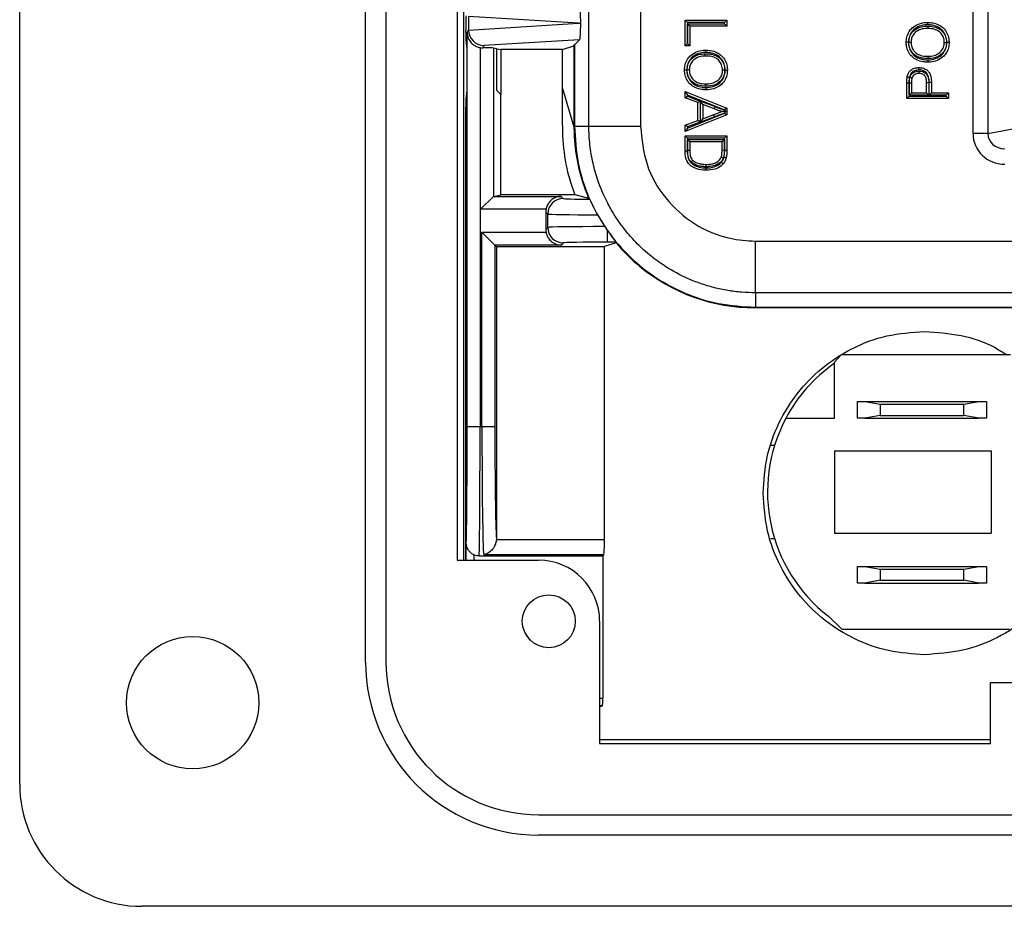
# Model space of a CAD drawing. Units: inches. Extents: x 0.5 to 8, y 0.3 to 10.7.
# Drawn here: x 1.4 to 2.1, y 4.9 to 5.5 of the extents above; entities that cross this region are included whole.
import ezdxf

# ---------------------------------------------------------------- set-up
doc = ezdxf.new("R2010")
doc.units = ezdxf.units.IN
doc.header["$MEASUREMENT"] = 0

msp = doc.modelspace()

# ---------------------------------------------------------------- linework, layer by layer
at = {"color": 7, "linetype": 'Continuous', "lineweight": 25}
for p, q in [((1.42068, 4.99072), (1.42068, 6.01434)), ((1.64377, 5.06946), (1.64377, 5.9356)), ((1.6569, 5.9356), (1.6569, 5.06946)), ((1.70283, 5.86998), (1.70283, 5.13508)), ((1.70713, 5.13508), (1.70713, 5.86998)), ((2.03547, 5.41009), (2.03547, 5.81559)), ((2.04513, 5.81559), (2.04513, 5.41009)), ((1.78775, 5.41479), (1.78775, 5.50341)), ((1.82108, 5.50301), (1.82108, 5.41479)), ((1.78115, 5.48117), (1.71009, 5.48548)), ((1.71009, 5.48543), (1.71009, 5.47691)), ((1.71009, 5.47686), (1.78115, 5.48117)), ((1.78115, 5.48117), (1.78246, 5.48117)), ((1.84976, 5.46664), (1.84976, 5.48323)), ((1.84976, 5.48323), (1.85126, 5.48173)), ((1.84976, 5.48323), (1.87672, 5.48323)), ((1.85126, 5.48173), (1.85126, 5.46814)), ((1.87522, 5.48173), (1.85126, 5.48173)), ((1.85137, 5.48093), (1.87522, 5.48093)), ((1.85137, 5.46814), (1.85137, 5.48093)), ((1.85137, 5.48093), (1.85287, 5.47943)), ((1.87522, 5.48173), (1.87672, 5.48323)), ((1.87522, 5.48093), (1.87522, 5.48173)), ((1.87522, 5.48093), (1.87672, 5.47943)), ((1.87672, 5.48323), (1.87672, 5.47943)), ((1.70841, 5.47548), (1.70841, 5.47665)), ((1.70924, 5.47521), (1.71009, 5.47691)), ((1.70924, 5.22117), (1.70924, 5.47521)), ((1.85287, 5.47943), (1.85287, 5.46664)), ((1.87672, 5.47943), (1.85287, 5.47943)), ((1.70845, 5.4705), (1.70902, 5.46477)), ((1.78179, 5.47063), (1.72008, 5.46689)), ((1.77814, 5.46669), (1.77843, 5.46727)), ((1.77843, 5.46727), (1.78179, 5.47063)), ((1.77843, 5.46727), (1.77843, 5.41479)), ((1.84976, 5.46664), (1.85126, 5.46814)), ((1.85126, 5.46814), (1.85137, 5.46814)), ((1.85287, 5.46664), (1.85137, 5.46814)), ((1.70902, 5.46477), (1.70902, 5.43784)), ((1.71758, 5.46551), (1.71758, 5.22117)), ((1.71786, 5.46546), (1.71931, 5.46535)), ((1.71786, 5.3613), (1.71786, 5.46546)), ((1.72008, 5.46689), (1.71931, 5.46535)), ((1.72841, 5.46477), (1.72616, 5.46522)), ((1.72616, 5.46522), (1.72616, 5.36961)), ((1.72841, 5.46477), (1.73104, 5.46425)), ((1.72841, 5.43784), (1.72841, 5.46477)), ((1.77081, 5.46425), (1.73104, 5.46425)), ((1.73104, 5.46425), (1.73104, 5.43521)), ((1.77081, 5.46425), (1.77814, 5.46669)), ((1.77081, 5.43919), (1.77081, 5.46425)), ((1.77814, 5.46669), (1.77814, 5.4145)), ((1.85287, 5.46664), (1.84976, 5.46664)), ((1.99423, 5.44252), (1.99273, 5.44252)), ((1.99273, 5.43262), (1.99273, 5.44252)), ((1.99423, 5.44252), (1.99423, 5.43412)), ((1.99434, 5.44287), (1.99584, 5.44286)), ((1.99434, 5.43492), (1.99434, 5.44287)), ((1.99584, 5.44286), (1.99584, 5.43642)), ((2.00552, 5.43642), (2.00552, 5.44292)), ((2.00702, 5.44293), (2.00702, 5.43492)), ((2.00713, 5.43492), (2.00713, 5.44301)), ((2.00863, 5.44302), (2.00863, 5.43642)), ((1.70902, 5.43784), (1.70845, 5.43211)), ((1.73104, 5.43521), (1.72841, 5.43784)), ((1.77081, 5.43919), (1.77814, 5.4145)), ((1.77081, 5.42289), (1.77081, 5.43919)), ((1.84976, 5.43714), (1.85126, 5.43493)), ((1.84976, 5.43714), (1.87672, 5.42644)), ((1.84976, 5.43311), (1.84976, 5.43714)), ((1.99584, 5.43642), (1.99434, 5.43492)), ((1.99584, 5.43642), (2.00552, 5.43642)), ((2.00552, 5.43642), (2.00702, 5.43492)), ((2.00863, 5.43642), (2.00713, 5.43492)), ((2.00863, 5.43642), (2.0197, 5.43642)), ((2.0197, 5.43642), (2.0182, 5.43492)), ((2.0197, 5.43642), (2.0197, 5.43262)), ((1.73104, 5.3706), (1.73104, 5.43521)), ((1.84976, 5.43311), (1.85126, 5.43415)), ((1.85805, 5.43004), (1.84976, 5.43311)), ((1.87505, 5.42549), (1.85126, 5.43493)), ((1.85126, 5.43493), (1.85126, 5.43415)), ((1.85126, 5.43415), (1.85955, 5.43108)), ((1.85805, 5.43004), (1.85955, 5.43108)), ((1.85805, 5.41855), (1.85805, 5.43004)), ((1.85955, 5.43108), (1.85955, 5.4175)), ((1.86117, 5.4289), (1.85967, 5.43105)), ((1.85967, 5.43105), (1.86923, 5.42751)), ((1.85967, 5.41754), (1.85967, 5.43105)), ((1.99423, 5.43412), (1.99273, 5.43262)), ((2.0197, 5.43262), (1.99273, 5.43262)), ((1.99423, 5.43412), (2.0182, 5.43412)), ((2.00702, 5.43492), (1.99434, 5.43492)), ((2.0182, 5.43492), (2.00713, 5.43492)), ((2.0182, 5.43412), (2.0182, 5.43492)), ((2.0197, 5.43262), (2.0182, 5.43412)), ((1.70841, 5.13508), (1.70841, 5.42713)), ((1.85126, 5.41365), (1.87522, 5.42317)), ((1.86863, 5.42613), (1.86117, 5.4289)), ((1.86117, 5.4289), (1.86117, 5.41969)), ((1.87522, 5.42317), (1.87522, 5.42328)), ((1.87522, 5.42317), (1.87672, 5.42215)), ((1.87672, 5.42644), (1.87524, 5.42543)), ((1.87672, 5.42644), (1.87672, 5.42215)), ((1.87672, 5.42215), (1.84976, 5.41144)), ((1.84976, 5.41548), (1.85805, 5.41855)), ((1.85955, 5.4175), (1.85126, 5.41443)), ((1.85955, 5.4175), (1.85805, 5.41855)), ((1.86877, 5.4209), (1.85967, 5.41754)), ((1.85967, 5.41754), (1.86117, 5.41969)), ((1.86117, 5.41969), (1.86825, 5.42231)), ((1.86877, 5.4209), (1.86825, 5.42231)), ((1.77814, 5.4145), (1.77843, 5.41479)), ((1.77843, 5.41479), (1.78775, 5.41479)), ((1.78775, 5.41479), (1.82108, 5.41479)), ((1.85126, 5.41443), (1.84976, 5.41548)), ((1.84976, 5.41144), (1.84976, 5.41548)), ((1.85126, 5.41365), (1.84976, 5.41144)), ((1.85126, 5.41443), (1.85126, 5.41365)), ((2.04513, 5.41009), (2.03547, 5.41009)), ((2.04513, 5.41009), (2.06349, 5.41368)), ((1.84976, 5.40856), (1.87672, 5.40856)), ((1.84976, 5.40856), (1.85126, 5.40706)), ((1.84976, 5.39891), (1.84976, 5.40856)), ((1.85126, 5.40706), (1.85126, 5.39892)), ((1.87522, 5.40706), (1.85126, 5.40706)), ((1.85137, 5.40626), (1.87511, 5.40626)), ((1.85137, 5.39919), (1.85137, 5.40626)), ((1.85287, 5.40476), (1.85137, 5.40626)), ((1.87361, 5.40476), (1.85287, 5.40476)), ((1.85287, 5.40476), (1.85287, 5.3992)), ((1.87361, 5.40476), (1.87511, 5.40626)), ((1.87361, 5.3993), (1.87361, 5.40476)), ((1.87511, 5.40626), (1.87511, 5.39928)), ((1.87522, 5.40706), (1.87672, 5.40856)), ((1.87522, 5.39934), (1.87522, 5.40706)), ((1.87672, 5.40856), (1.87672, 5.39934)), ((1.84976, 5.39891), (1.85126, 5.39892)), ((1.87511, 5.39928), (1.87361, 5.3993)), ((1.87522, 5.39934), (1.87672, 5.39934)), ((1.71786, 5.3613), (1.72616, 5.36961)), ((1.72621, 5.36964), (1.73104, 5.3706)), ((1.72621, 5.36964), (1.7698, 5.36964)), ((1.77884, 5.3706), (1.73104, 5.3706)), ((1.7698, 5.36964), (1.77121, 5.36823)), ((1.78773, 5.36816), (1.77884, 5.3706)), ((1.76011, 5.3613), (1.71786, 5.3613)), ((1.76121, 5.35823), (1.75994, 5.3595)), ((1.75994, 5.3595), (1.75994, 5.34837)), ((1.76121, 5.34963), (1.76121, 5.35823)), ((1.79332, 5.35775), (1.798, 5.35012)), ((1.71877, 5.34656), (1.76011, 5.34656)), ((1.71877, 5.22117), (1.71877, 5.34656)), ((1.71877, 5.34656), (1.7271, 5.33823)), ((1.75994, 5.34837), (1.76121, 5.34963)), ((1.798, 5.35012), (1.79953, 5.34787)), ((1.79953, 5.34787), (1.79953, 5.34012)), ((1.8053, 5.34012), (1.79953, 5.34012)), ((1.8951, 5.34078), (2.16001, 5.34078)), ((1.8951, 5.30745), (1.8951, 5.34078)), ((1.7271, 5.33823), (1.72806, 5.33727)), ((1.7698, 5.33823), (1.7271, 5.33823)), ((1.7271, 5.33823), (1.7271, 5.22117)), ((1.72806, 5.33727), (1.7978, 5.33727)), ((1.72806, 5.33727), (1.72806, 5.14885)), ((1.77121, 5.33963), (1.7698, 5.33823)), ((1.80526, 5.33971), (1.7978, 5.33727)), ((1.7978, 5.14852), (1.7978, 5.33727)), ((1.80526, 5.33971), (1.80527, 5.33971)), ((2.16121, 5.30745), (1.8951, 5.30745)), ((1.8951, 5.30745), (1.8951, 5.29813)), ((1.8951, 5.29813), (1.8948, 5.29784)), ((2.64481, 5.29784), (1.8948, 5.29784)), ((1.8951, 5.29813), (2.64452, 5.29813)), ((1.95049, 5.26738), (1.94588, 5.26256)), ((2.0596, 5.26738), (1.95049, 5.26738)), ((1.94588, 5.26256), (1.94588, 5.22638)), ((1.96088, 5.22671), (1.96088, 5.23738)), ((1.96088, 5.23738), (1.9658, 5.23738)), ((1.9658, 5.23738), (1.97564, 5.23564)), ((1.9658, 5.23738), (2.03929, 5.23738)), ((1.97564, 5.23564), (2.02945, 5.23564)), ((1.97564, 5.23564), (1.97564, 5.22845)), ((2.02945, 5.23564), (2.03929, 5.23738)), ((2.02945, 5.22845), (2.02945, 5.23564)), ((2.03929, 5.23738), (2.04421, 5.23738)), ((2.04421, 5.23738), (2.04421, 5.22671)), ((1.94588, 5.22638), (1.91469, 5.22638)), ((1.9658, 5.22671), (1.96088, 5.22671)), ((1.97564, 5.22845), (1.9658, 5.22671)), ((1.9658, 5.22671), (2.03929, 5.22671)), ((1.97564, 5.22845), (2.02945, 5.22845)), ((2.03929, 5.22671), (2.02945, 5.22845)), ((2.04421, 5.22671), (2.03929, 5.22671)), ((1.70924, 5.22117), (1.71758, 5.22117)), ((1.71758, 5.22117), (1.71877, 5.22117)), ((1.71877, 5.22117), (1.7271, 5.22117)), ((1.90749, 5.20903), (1.90532, 5.20903)), ((1.94615, 5.20555), (2.0472, 5.20555)), ((1.94615, 5.20555), (1.94615, 5.15254)), ((2.0472, 5.20555), (2.0472, 5.15254)), ((1.94615, 5.15254), (2.0472, 5.15254)), ((1.70855, 5.13508), (1.70855, 5.14634)), ((1.72806, 5.14885), (1.72806, 5.14852)), ((1.72806, 5.14852), (1.7978, 5.14852)), ((1.90479, 5.14906), (1.90749, 5.14906)), ((1.71692, 5.13784), (1.79675, 5.13784)), ((1.79734, 5.13862), (1.7199, 5.13862)), ((1.79675, 5.13784), (1.79675, 5.04616)), ((1.70283, 5.13508), (1.75532, 5.13508)), ((1.96088, 5.12038), (1.96088, 5.13105)), ((1.96088, 5.13105), (1.9658, 5.13105)), ((1.9658, 5.13105), (1.97564, 5.12931)), ((1.9658, 5.13105), (2.03929, 5.13105)), ((2.02945, 5.12931), (2.03929, 5.13105)), ((2.03929, 5.13105), (2.04421, 5.13105)), ((2.04421, 5.13105), (2.04421, 5.12038)), ((1.97564, 5.12931), (1.97564, 5.12212)), ((1.97564, 5.12931), (2.02945, 5.12931)), ((2.02945, 5.12212), (2.02945, 5.12931)), ((1.9658, 5.12038), (1.96088, 5.12038)), ((1.97564, 5.12212), (1.9658, 5.12038)), ((1.9658, 5.12038), (2.03929, 5.12038)), ((1.97564, 5.12212), (2.02945, 5.12212)), ((2.03929, 5.12038), (2.02945, 5.12212)), ((2.04421, 5.12038), (2.03929, 5.12038)), ((1.94221, 5.09896), (1.95082, 5.09071)), ((1.79469, 5.09571), (1.79469, 5.01697)), ((1.95082, 5.09071), (2.05896, 5.09071)), ((2.04666, 5.01697), (2.04666, 5.05634)), ((2.04666, 5.05634), (2.48761, 5.05634)), ((1.79469, 5.04103), (1.7957, 5.04103)), ((1.7957, 5.04103), (1.79649, 5.04116)), ((2.04666, 5.0192), (1.79469, 5.0192)), ((1.79469, 5.01697), (2.04666, 5.01697)), ((1.75532, 4.97103), (2.77894, 4.97103)), ((2.77894, 4.95791), (1.75532, 4.95791)), ((2.50335, 4.91198), (1.49942, 4.91198))]:
    msp.add_line(p, q, dxfattribs=at)
at = {"color": 8, "linetype": 'Continuous', "lineweight": 25}
for p, q in [((1.71354, 5.13855), (1.71354, 5.13508)), ((1.79469, 5.04616), (1.79675, 5.04616)), ((1.79649, 5.04116), (1.79469, 5.04116))]:
    msp.add_line(p, q, dxfattribs=at)
at = {"color": 7, "linetype": 'Continuous', "lineweight": 25, "flags": 128}
msp.add_lwpolyline([(1.74993, 5.08353), (1.74666, 5.08826), (1.74519, 5.09218)], dxfattribs=at)
at = {"color": 7, "linetype": 'Continuous', "lineweight": 25}
for centre, radius in [((1.76188, 5.09571), 0.01706), ((1.53223, 5.04321), 0.04265)]:
    msp.add_circle(centre, radius, dxfattribs=at)
for centre, radius, start, end in [((1.77121, 5.35823), 0.01, 90.02044, 179.97956), ((1.77121, 5.34964), 0.01, 180.02044, 269.97956), ((2.00426, 5.17904), 0.10131, 125.1904, 152.14549), ((2.00426, 5.17904), 0.10131, 152.14549, 232.23051), ((1.75532, 5.09571), 0.03937, 360, 90), ((1.75532, 5.06946), 0.11155, 180, 270), ((1.75532, 5.06946), 0.09843, 180, 270), ((1.49942, 4.99072), 0.07874, 180, 270)]:
    msp.add_arc(centre, radius, start, end, dxfattribs=at)
for centre, major_axis, ratio, start_param, end_param in [((1.78179, 5.48172), (-0.00004, 0.01002), 0.066899, 4.65776, 6.215826), ((1.7085, 5.47665), (0, 0.00933), 0.008727, 0.017453, 1.570796), ((1.78179, 5.48063), (0.00004, 0.01002), 0.066899, 3.208952, 4.767018), ((1.70846, 5.47548), (0, 0.005), 0.008727, 1.570796, 3.054326), ((1.72041, 5.47754), (0.00885, 0.00567), 0.933413, 2.60221, 2.606886), ((1.72008, 5.47689), (-0.00552, 0.00835), 0.997246, 0.990486, 2.556454), ((1.71932, 5.47535), (-0.00447, -0.00895), 0.99981, 0.288865, 0.317727), ((1.71786, 5.46521), (0.00833, 0), 0.017455, 0.087266, 1.395674), ((1.70846, 5.42713), (0, 0.005), 0.008727, 0.087266, 1.570796), ((1.89481, 5.41451), (-0.0825, -0.0825), 0.999924, 5.533793, 5.853593), ((2.05618, 5.41036), (-0.02035, -0.00398), 0.964691, 6.096695, 7.653946), ((2.05618, 5.41036), (0.01088, 0.00213), 0.902109, 2.955103, 4.512353), ((1.72623, 5.3613), (0, 0.00833), 0.087489, 0.017453, 0.087266), ((1.79953, 5.36824), (0.02833, 0), 0.017455, 3.159046, 4.299598), ((1.87936, 5.39906), (0.12121, -0.0367), 0.565797, 4.041386, 4.046653), ((1.76995, 5.35949), (-0.00707, 0.00707), 0.999695, 0.603333, 0.785246), ((1.79953, 5.35824), (0.03833, 0), 0.012902, 3.159046, 4.549556), ((1.76995, 5.34837), (-0.00707, -0.00707), 0.999695, 5.497939, 5.679852), ((1.79953, 5.34962), (0.03833, 0), 0.012902, 1.610851, 3.124139), ((1.79953, 5.33963), (0.02833, 0), 0.017455, 1.570796, 3.124139), ((1.9696, 5.4893), (0.14035, 0.22708), 0.381992, 2.496305, 2.498594), ((1.89481, 5.41451), (-0.0825, -0.0825), 0.999924, 6.1937, 6.380361), ((1.89481, 5.41451), (-0.0825, -0.0825), 0.999924, 0.097175, 0.78536), ((1.70859, 5.22117), (0, 0.075), 0.008727, 3.166065, 4.712389), ((1.71692, 5.22117), (0, 0.08333), 0.007854, 3.141593, 4.712389), ((1.72008, 5.22117), (0, 0.08333), 0.01571, 1.570796, 3.004803), ((1.72841, 5.22117), (0, 0.075), 0.017455, 1.570796, 2.873671), ((1.79727, 5.14852), (0, 0.01), 0.052408, 3.278382, 4.712389), ((1.79675, 5.22117), (0, 0.08333), 0.052408, 3.141593, 3.278382), ((1.79649, 5.04616), (0, 0.005), 0.052408, 3.150319, 4.712389)]:
    msp.add_ellipse(centre, major_axis=major_axis, ratio=ratio, start_param=start_param, end_param=end_param, dxfattribs=at)
at = {"color": 8, "linetype": 'Continuous', "lineweight": 25}
msp.add_ellipse((1.70859, 5.22117), major_axis=(0, 0.075), ratio=0.008727, start_param=3.074488, end_param=3.166065, dxfattribs=at)
at = {"color": 7, "linetype": 'Continuous', "lineweight": 25}
for points, knots in [([(1.99239, 5.46893), (1.99245, 5.47001), (1.9926, 5.47244), (1.99401, 5.47568), (1.99652, 5.47876), (2.00041, 5.48104), (2.00401, 5.48167), (2.00603, 5.4817), (2.00626, 5.4817)], [0, 0, 0, 0, 0.153177, 0.344014, 0.490096, 0.712981, 0.967244, 1, 1, 1, 1]), ([(2.00626, 5.4802), (2.00604, 5.4802), (2.00421, 5.48017), (2.00098, 5.47961), (1.99751, 5.4776), (1.99531, 5.4749), (1.99408, 5.47204), (1.99395, 5.4699), (1.99389, 5.46893)], [0, 0, 0, 0, 0.0344222, 0.2941874, 0.5146587, 0.6576577, 0.8465213, 1, 1, 1, 1]), ([(2.00626, 5.4817), (2.00736, 5.48165), (2.00994, 5.48153), (2.01346, 5.4803), (2.01668, 5.47806), (2.01882, 5.47499), (2.01991, 5.47174), (2.02001, 5.46969), (2.02004, 5.46891)], [0, 0, 0, 0, 0.156716, 0.366783, 0.520095, 0.708168, 0.890055, 1, 1, 1, 1]), ([(2.00626, 5.4802), (2.00626, 5.48025), (2.00626, 5.48036), (2.00626, 5.48064), (2.00626, 5.48102), (2.00626, 5.4814), (2.00626, 5.48165), (2.00626, 5.48169), (2.00626, 5.4817)], [0, 0, 0, 0, 0.063631, 0.141516, 0.356168, 0.570789, 0.785394, 1, 1, 1, 1]), ([(2.01854, 5.46891), (2.01851, 5.4696), (2.01842, 5.47143), (2.01747, 5.47429), (2.01559, 5.47699), (2.01276, 5.47895), (2.0096, 5.48004), (2.00727, 5.48016), (2.00626, 5.4802)], [0, 0, 0, 0, 0.110471, 0.29239, 0.475654, 0.626424, 0.838391, 1, 1, 1, 1]), ([(1.70924, 5.47521), (1.70924, 5.47519), (1.70925, 5.47461), (1.70944, 5.47276), (1.71051, 5.47004), (1.71273, 5.46762), (1.7151, 5.46614), (1.71675, 5.46572), (1.71758, 5.46551)], [0, 0, 0, 0, 0.004404, 0.144342, 0.460194, 0.691918, 0.845495, 1, 1, 1, 1]), ([(1.994, 5.46895), (1.99408, 5.46998), (1.99424, 5.47208), (1.9957, 5.47494), (1.99831, 5.47759), (2.00189, 5.47907), (2.00476, 5.47939), (2.00608, 5.4794), (2.00624, 5.4794)], [0, 0, 0, 0, 0.169997, 0.348233, 0.521042, 0.780256, 0.974398, 1, 1, 1, 1]), ([(2.00623, 5.4779), (2.00503, 5.47784), (2.00247, 5.4777), (1.99918, 5.47632), (1.99695, 5.47406), (1.99571, 5.47163), (1.99557, 5.46983), (1.9955, 5.46895)], [0, 0, 0, 0, 0.2296413, 0.4907431, 0.6583677, 0.8317, 1, 1, 1, 1]), ([(2.00624, 5.4794), (2.00624, 5.47934), (2.00624, 5.47923), (2.00623, 5.47896), (2.00623, 5.47859), (2.00623, 5.47821), (2.00623, 5.47795), (2.00623, 5.47792), (2.00623, 5.4779)], [0, 0, 0, 0, 0.076875, 0.14146, 0.356109, 0.570744, 0.785372, 1, 1, 1, 1]), ([(2.01693, 5.4689), (2.01693, 5.46896), (2.0169, 5.47003), (2.0166, 5.4721), (2.01519, 5.47443), (2.01326, 5.4762), (2.01035, 5.47766), (2.00782, 5.47781), (2.00623, 5.4779)], [0, 0, 0, 0, 0.012794, 0.204021, 0.391595, 0.520448, 0.69969, 1, 1, 1, 1]), ([(2.00624, 5.4794), (2.00635, 5.4794), (2.00808, 5.47938), (2.01094, 5.47904), (2.01413, 5.47745), (2.01637, 5.47538), (2.01811, 5.47257), (2.01832, 5.47015), (2.01843, 5.4689)], [0, 0, 0, 0, 0.018738, 0.288315, 0.469121, 0.599969, 0.793995, 1, 1, 1, 1]), ([(2.00657, 5.45612), (2.00547, 5.45616), (2.00289, 5.45626), (1.99922, 5.45736), (1.99592, 5.45965), (1.99357, 5.46273), (1.99251, 5.46604), (1.99242, 5.46814), (1.99239, 5.46893)], [0, 0, 0, 0, 0.153778, 0.359676, 0.524036, 0.707278, 0.889866, 1, 1, 1, 1]), ([(1.99389, 5.46893), (1.99384, 5.46893), (1.99373, 5.46893), (1.99345, 5.46893), (1.99308, 5.46893), (1.9927, 5.46893), (1.99244, 5.46893), (1.9924, 5.46893), (1.99239, 5.46893)], [0, 0, 0, 0, 0.0593811, 0.141547, 0.3562015, 0.5708141, 0.7854067, 1, 1, 1, 1]), ([(1.99389, 5.46893), (1.99392, 5.46822), (1.99399, 5.46636), (1.99492, 5.46344), (1.99698, 5.46074), (1.9999, 5.45872), (2.0032, 5.45775), (2.00555, 5.45766), (2.00658, 5.45762)], [0, 0, 0, 0, 0.111313, 0.291217, 0.470927, 0.631845, 0.839621, 1, 1, 1, 1]), ([(1.994, 5.46895), (1.99404, 5.46895), (1.99415, 5.46895), (1.99443, 5.46895), (1.99481, 5.46895), (1.99519, 5.46895), (1.99545, 5.46895), (1.99548, 5.46895), (1.9955, 5.46895)], [0, 0, 0, 0, 0.058551, 0.141555, 0.35621, 0.57082, 0.78541, 1, 1, 1, 1]), ([(2.00661, 5.45843), (2.00633, 5.45843), (2.00456, 5.45846), (2.00147, 5.4588), (1.99801, 5.46036), (1.99578, 5.46281), (1.99427, 5.46559), (1.99409, 5.46781), (1.994, 5.46895)], [0, 0, 0, 0, 0.0456791, 0.2876493, 0.4982403, 0.6426719, 0.8168028, 1, 1, 1, 1]), ([(1.9955, 5.46895), (1.99558, 5.46797), (1.99573, 5.46606), (1.99703, 5.46368), (1.99891, 5.46159), (2.00196, 5.46025), (2.00471, 5.45996), (2.00635, 5.45993), (2.00661, 5.45993)], [0, 0, 0, 0, 0.1811228, 0.3512162, 0.4908834, 0.6964094, 0.9502996, 1, 1, 1, 1]), ([(2.02004, 5.46891), (2.01997, 5.46775), (2.01981, 5.46523), (2.01831, 5.46199), (2.01581, 5.45906), (2.01238, 5.45704), (2.00901, 5.45619), (2.00707, 5.45614), (2.00657, 5.45612)], [0, 0, 0, 0, 0.167806, 0.362936, 0.504168, 0.71951, 0.927881, 1, 1, 1, 1]), ([(2.00658, 5.45762), (2.00702, 5.45764), (2.00877, 5.45769), (2.01178, 5.45844), (2.01483, 5.46023), (2.01702, 5.4628), (2.01834, 5.46565), (2.01848, 5.46788), (2.01854, 5.46891)], [0, 0, 0, 0, 0.072758, 0.28523, 0.499298, 0.638463, 0.83162, 1, 1, 1, 1]), ([(2.00661, 5.45993), (2.00792, 5.46), (2.01034, 5.46014), (2.01342, 5.46164), (2.01557, 5.46383), (2.01677, 5.46634), (2.01688, 5.46811), (2.01693, 5.4689)], [0, 0, 0, 0, 0.254358, 0.470391, 0.654283, 0.846599, 1, 1, 1, 1]), ([(2.01843, 5.4689), (2.01837, 5.46799), (2.01824, 5.46591), (2.01683, 5.46297), (2.01432, 5.46041), (2.01079, 5.45868), (2.00806, 5.45851), (2.00661, 5.45843)], [0, 0, 0, 0, 0.154206, 0.351548, 0.538016, 0.755758, 1, 1, 1, 1]), ([(2.01693, 5.4689), (2.01695, 5.4689), (2.01698, 5.4689), (2.01724, 5.4689), (2.01762, 5.4689), (2.018, 5.4689), (2.01828, 5.4689), (2.01839, 5.4689), (2.01843, 5.4689)], [0, 0, 0, 0, 0.214566, 0.429131, 0.643726, 0.858385, 0.946523, 1, 1, 1, 1]), ([(2.02004, 5.46891), (2.02003, 5.46891), (2.01999, 5.46891), (2.01973, 5.46891), (2.01935, 5.46891), (2.01898, 5.46891), (2.0187, 5.46891), (2.01859, 5.46891), (2.01854, 5.46891)], [0, 0, 0, 0, 0.214608, 0.429216, 0.643838, 0.85849, 0.935454, 1, 1, 1, 1]), ([(1.84941, 5.45108), (1.84948, 5.45224), (1.84964, 5.45471), (1.85113, 5.45796), (1.85361, 5.46092), (1.85711, 5.46298), (1.86048, 5.46381), (1.86241, 5.46386), (1.86288, 5.46387)], [0, 0, 0, 0, 0.166028, 0.357201, 0.50415, 0.721075, 0.931522, 1, 1, 1, 1]), ([(1.86288, 5.46237), (1.86245, 5.46236), (1.86072, 5.46232), (1.8577, 5.46157), (1.8546, 5.45976), (1.85242, 5.45716), (1.85111, 5.4543), (1.85098, 5.45212), (1.85091, 5.45109)], [0, 0, 0, 0, 0.069023, 0.283651, 0.499697, 0.643787, 0.832774, 1, 1, 1, 1]), ([(1.85102, 5.4511), (1.85109, 5.45204), (1.85123, 5.45414), (1.85266, 5.45707), (1.85515, 5.45958), (1.85863, 5.46131), (1.86137, 5.46148), (1.86284, 5.46157)], [0, 0, 0, 0, 0.159108, 0.356319, 0.537888, 0.751843, 1, 1, 1, 1]), ([(1.86284, 5.46007), (1.86284, 5.46009), (1.86284, 5.46012), (1.86284, 5.46038), (1.86284, 5.46076), (1.86284, 5.46113), (1.86284, 5.46141), (1.86284, 5.46152), (1.86284, 5.46157)], [0, 0, 0, 0, 0.214614, 0.429228, 0.643854, 0.858505, 0.932442, 1, 1, 1, 1]), ([(1.86284, 5.46157), (1.8635, 5.46156), (1.86568, 5.46151), (1.86876, 5.46093), (1.87146, 5.45949), (1.87334, 5.45761), (1.87507, 5.45492), (1.87532, 5.45239), (1.87546, 5.45105)], [0, 0, 0, 0, 0.106411, 0.353834, 0.498667, 0.593781, 0.783413, 1, 1, 1, 1]), ([(1.86288, 5.46387), (1.86288, 5.46386), (1.86288, 5.46383), (1.86288, 5.46357), (1.86288, 5.46319), (1.86288, 5.46282), (1.86288, 5.46254), (1.86288, 5.46243), (1.86288, 5.46237)], [0, 0, 0, 0, 0.214621, 0.429242, 0.643873, 0.858523, 0.928259, 1, 1, 1, 1]), ([(1.86288, 5.46387), (1.86396, 5.46384), (1.86658, 5.46374), (1.87026, 5.46263), (1.87356, 5.46031), (1.87588, 5.45727), (1.87695, 5.45396), (1.87703, 5.45186), (1.87707, 5.45107)], [0, 0, 0, 0, 0.149835, 0.366409, 0.524012, 0.707245, 0.88982, 1, 1, 1, 1]), ([(1.87557, 5.45106), (1.87554, 5.45177), (1.87546, 5.45364), (1.87453, 5.45656), (1.8725, 5.45922), (1.86958, 5.46127), (1.86627, 5.46225), (1.86387, 5.46234), (1.86288, 5.46237)], [0, 0, 0, 0, 0.111364, 0.291253, 0.470949, 0.625201, 0.843759, 1, 1, 1, 1]), ([(1.86284, 5.46007), (1.86151, 5.45999), (1.85909, 5.45985), (1.85604, 5.45834), (1.85392, 5.4562), (1.85269, 5.45371), (1.85258, 5.45191), (1.85252, 5.4511)], [0, 0, 0, 0, 0.258301, 0.470621, 0.649669, 0.841789, 1, 1, 1, 1]), ([(1.87396, 5.45105), (1.87384, 5.45221), (1.87363, 5.45438), (1.87215, 5.45667), (1.87056, 5.45827), (1.8682, 5.45951), (1.86545, 5.46002), (1.86346, 5.46006), (1.86284, 5.46007)], [0, 0, 0, 0, 0.213235, 0.399392, 0.49046, 0.630027, 0.885396, 1, 1, 1, 1]), ([(2.00657, 5.45612), (2.00657, 5.45614), (2.00657, 5.45617), (2.00657, 5.45643), (2.00657, 5.45681), (2.00658, 5.45718), (2.00658, 5.45746), (2.00658, 5.45757), (2.00658, 5.45762)], [0, 0, 0, 0, 0.214622, 0.429243, 0.643873, 0.858524, 0.928106, 1, 1, 1, 1]), ([(2.00661, 5.45993), (2.00661, 5.45991), (2.00661, 5.45988), (2.00661, 5.45962), (2.00661, 5.45924), (2.00661, 5.45886), (2.00661, 5.45859), (2.00661, 5.45848), (2.00661, 5.45843)], [0, 0, 0, 0, 0.2146143, 0.4292282, 0.6438541, 0.8585052, 0.9324511, 1, 1, 1, 1]), ([(1.84941, 5.45108), (1.84943, 5.45108), (1.84946, 5.45108), (1.84972, 5.45108), (1.8501, 5.45109), (1.85048, 5.45109), (1.85075, 5.45109), (1.85086, 5.45109), (1.85091, 5.45109)], [0, 0, 0, 0, 0.214607, 0.429213, 0.643834, 0.858486, 0.936024, 1, 1, 1, 1]), ([(1.8632, 5.43829), (1.86233, 5.43833), (1.85995, 5.43842), (1.85639, 5.43948), (1.85291, 5.44176), (1.85065, 5.44497), (1.84955, 5.44822), (1.84945, 5.45028), (1.84941, 5.45108)], [0, 0, 0, 0, 0.123643, 0.338328, 0.519971, 0.705674, 0.886306, 1, 1, 1, 1]), ([(1.85091, 5.45109), (1.85095, 5.45037), (1.85104, 5.44853), (1.852, 5.44567), (1.85397, 5.44286), (1.85705, 5.44085), (1.86024, 5.43991), (1.8624, 5.43982), (1.86319, 5.43979)], [0, 0, 0, 0, 0.1143403, 0.2944738, 0.4757593, 0.6547912, 0.872532, 1, 1, 1, 1]), ([(1.86322, 5.4406), (1.86312, 5.4406), (1.86139, 5.44062), (1.85854, 5.44096), (1.85533, 5.44254), (1.85309, 5.44461), (1.85135, 5.44741), (1.85113, 5.44984), (1.85102, 5.4511)], [0, 0, 0, 0, 0.015713, 0.288177, 0.469041, 0.599888, 0.791911, 1, 1, 1, 1]), ([(1.85252, 5.4511), (1.85251, 5.4511), (1.85247, 5.4511), (1.85221, 5.4511), (1.85183, 5.4511), (1.85145, 5.4511), (1.85117, 5.4511), (1.85106, 5.4511), (1.85102, 5.4511)], [0, 0, 0, 0, 0.214566, 0.429131, 0.643726, 0.858385, 0.946533, 1, 1, 1, 1]), ([(1.85252, 5.4511), (1.85252, 5.45101), (1.85255, 5.44993), (1.85287, 5.44786), (1.85428, 5.44556), (1.85619, 5.4438), (1.8591, 5.44235), (1.86164, 5.44219), (1.86322, 5.4421)], [0, 0, 0, 0, 0.017156, 0.206075, 0.391703, 0.520527, 0.699603, 1, 1, 1, 1]), ([(1.86319, 5.43979), (1.86359, 5.4398), (1.86557, 5.43984), (1.86879, 5.44053), (1.87202, 5.4425), (1.87414, 5.44508), (1.87538, 5.44794), (1.87551, 5.4501), (1.87557, 5.45106)], [0, 0, 0, 0, 0.063702, 0.316361, 0.514857, 0.656059, 0.845952, 1, 1, 1, 1]), ([(1.87707, 5.45107), (1.877, 5.44998), (1.87685, 5.44754), (1.87544, 5.4443), (1.87302, 5.44135), (1.86938, 5.43912), (1.8658, 5.43835), (1.86362, 5.4383), (1.8632, 5.43829)], [0, 0, 0, 0, 0.1538794, 0.3460104, 0.4897466, 0.6908872, 0.9390773, 1, 1, 1, 1]), ([(1.87546, 5.45105), (1.87538, 5.45003), (1.87521, 5.44793), (1.87377, 5.44506), (1.8717, 5.44298), (1.8689, 5.44141), (1.86605, 5.44068), (1.86394, 5.44062), (1.86322, 5.4406)], [0, 0, 0, 0, 0.167627, 0.349293, 0.520075, 0.647889, 0.88056, 1, 1, 1, 1]), ([(1.86322, 5.4421), (1.86388, 5.44212), (1.86579, 5.44218), (1.86833, 5.44281), (1.87077, 5.44418), (1.87252, 5.44594), (1.87375, 5.44838), (1.87389, 5.45018), (1.87396, 5.45105)], [0, 0, 0, 0, 0.126582, 0.365071, 0.491252, 0.657448, 0.834099, 1, 1, 1, 1]), ([(1.87546, 5.45105), (1.87541, 5.45105), (1.8753, 5.45105), (1.87502, 5.45105), (1.87464, 5.45105), (1.87426, 5.45105), (1.87401, 5.45105), (1.87397, 5.45105), (1.87396, 5.45105)], [0, 0, 0, 0, 0.058359, 0.141557, 0.356212, 0.570822, 0.785411, 1, 1, 1, 1]), ([(1.87557, 5.45106), (1.87561, 5.45106), (1.87572, 5.45106), (1.876, 5.45106), (1.87638, 5.45107), (1.87676, 5.45107), (1.87702, 5.45107), (1.87705, 5.45107), (1.87707, 5.45107)], [0, 0, 0, 0, 0.059498, 0.141546, 0.3562, 0.570813, 0.785406, 1, 1, 1, 1]), ([(1.99299, 5.44652), (1.99306, 5.44687), (1.99326, 5.44793), (1.99395, 5.44953), (1.9955, 5.45124), (1.99775, 5.45244), (1.99959, 5.45259), (2.00048, 5.45267)], [0, 0, 0, 0, 0.10113, 0.305114, 0.481904, 0.747293, 1, 1, 1, 1]), ([(2.00049, 5.45117), (2.00043, 5.45116), (1.99968, 5.45115), (1.99819, 5.45093), (1.99644, 5.45004), (1.99522, 5.44869), (1.99469, 5.44742), (1.99452, 5.44656), (1.99446, 5.44626)], [0, 0, 0, 0, 0.02165, 0.260671, 0.52559, 0.690758, 0.891224, 1, 1, 1, 1]), ([(1.99464, 5.44639), (1.99466, 5.44643), (1.99487, 5.44705), (1.99544, 5.44818), (1.99648, 5.4491), (1.99774, 5.44986), (1.99901, 5.4503), (2.00016, 5.45035), (2.00059, 5.45036)], [0, 0, 0, 0, 0.019671, 0.254351, 0.48805, 0.552607, 0.831526, 1, 1, 1, 1]), ([(2.00059, 5.44886), (2.00024, 5.44885), (1.99935, 5.44882), (1.99836, 5.44848), (1.99741, 5.44791), (1.99661, 5.44723), (1.99626, 5.44639), (1.99608, 5.44596)], [0, 0, 0, 0, 0.1824, 0.46706, 0.532379, 0.76084, 1, 1, 1, 1]), ([(2.00049, 5.45117), (2.00049, 5.45121), (2.00049, 5.45132), (2.00049, 5.4516), (2.00049, 5.45198), (2.00048, 5.45236), (2.00048, 5.45262), (2.00048, 5.45265), (2.00048, 5.45267)], [0, 0, 0, 0, 0.055004, 0.141593, 0.35625, 0.570851, 0.785425, 1, 1, 1, 1]), ([(2.00048, 5.45267), (2.00129, 5.45262), (2.00294, 5.45252), (2.00513, 5.45154), (2.00706, 5.45001), (2.00832, 5.44732), (2.00861, 5.44487), (2.00863, 5.4433), (2.00863, 5.44302)], [0, 0, 0, 0, 0.167966, 0.341229, 0.491375, 0.671363, 0.942788, 1, 1, 1, 1]), ([(2.00713, 5.44301), (2.00713, 5.44328), (2.00711, 5.4447), (2.00688, 5.4468), (2.00586, 5.44906), (2.00431, 5.45025), (2.00253, 5.45105), (2.00117, 5.45113), (2.00049, 5.45117)], [0, 0, 0, 0, 0.065511, 0.35512, 0.522185, 0.662428, 0.831229, 1, 1, 1, 1]), ([(2.00059, 5.45036), (2.00059, 5.45032), (2.00059, 5.45021), (2.00059, 5.44994), (2.00059, 5.44955), (2.00059, 5.44917), (2.00059, 5.44891), (2.00059, 5.44888), (2.00059, 5.44886)], [0, 0, 0, 0, 0.053814, 0.14161, 0.356269, 0.570865, 0.785432, 1, 1, 1, 1]), ([(2.00059, 5.45036), (2.00069, 5.45036), (2.00146, 5.45035), (2.00283, 5.45016), (2.00453, 5.44935), (2.00577, 5.44815), (2.00666, 5.44639), (2.00698, 5.44462), (2.00701, 5.44336), (2.00702, 5.44293)], [0, 0, 0, 0, 0.028084, 0.206114, 0.365681, 0.525643, 0.659965, 0.886555, 1, 1, 1, 1]), ([(2.00552, 5.44292), (2.00551, 5.44331), (2.00549, 5.4444), (2.00523, 5.44587), (2.00456, 5.44723), (2.00364, 5.44811), (2.00235, 5.44871), (2.00129, 5.44885), (2.00068, 5.44886), (2.00059, 5.44886)], [0, 0, 0, 0, 0.130711, 0.371531, 0.496109, 0.641111, 0.792129, 0.97059, 1, 1, 1, 1]), ([(1.86322, 5.4406), (1.86322, 5.44066), (1.86322, 5.44077), (1.86322, 5.44104), (1.86322, 5.44141), (1.86322, 5.44179), (1.86322, 5.44205), (1.86322, 5.44208), (1.86322, 5.4421)], [0, 0, 0, 0, 0.077128, 0.141459, 0.356109, 0.570744, 0.785372, 1, 1, 1, 1]), ([(1.99273, 5.44252), (1.99274, 5.4429), (1.99274, 5.44366), (1.99279, 5.44483), (1.99287, 5.44579), (1.99296, 5.44636), (1.99299, 5.44652)], [0, 0, 0, 0, 0.281585, 0.568852, 0.875327, 1, 1, 1, 1]), ([(1.99446, 5.44626), (1.99441, 5.44627), (1.9943, 5.44629), (1.99403, 5.44633), (1.99366, 5.4464), (1.99329, 5.44647), (1.99304, 5.44651), (1.993, 5.44652), (1.99299, 5.44652)], [0, 0, 0, 0, 0.069915, 0.141484, 0.356135, 0.570763, 0.785381, 1, 1, 1, 1]), ([(1.99446, 5.44626), (1.99444, 5.44611), (1.99436, 5.4456), (1.99429, 5.44471), (1.99424, 5.44362), (1.99423, 5.44289), (1.99423, 5.44252)], [0, 0, 0, 0, 0.12057, 0.414564, 0.708445, 1, 1, 1, 1]), ([(1.99434, 5.44287), (1.99435, 5.4432), (1.99435, 5.44387), (1.9944, 5.44488), (1.99448, 5.44572), (1.9946, 5.44622), (1.99464, 5.44639)], [0, 0, 0, 0, 0.284101, 0.568269, 0.852647, 1, 1, 1, 1]), ([(1.99464, 5.44639), (1.99467, 5.44638), (1.99478, 5.44635), (1.99504, 5.44627), (1.99542, 5.44616), (1.99579, 5.44605), (1.99603, 5.44598), (1.99607, 5.44597), (1.99608, 5.44596)], [0, 0, 0, 0, 0.0394138, 0.1421024, 0.3567897, 0.5712605, 0.7856285, 1, 1, 1, 1]), ([(1.99608, 5.44596), (1.99605, 5.44585), (1.99596, 5.44545), (1.99589, 5.44474), (1.99585, 5.44382), (1.99585, 5.44318), (1.99584, 5.44286)], [0, 0, 0, 0, 0.1145629, 0.3883746, 0.6867127, 1, 1, 1, 1]), ([(2.00552, 5.44292), (2.00554, 5.44292), (2.00557, 5.44292), (2.00583, 5.44292), (2.00621, 5.44293), (2.00657, 5.44293), (2.00684, 5.44293), (2.00695, 5.44293), (2.00702, 5.44293)], [0, 0, 0, 0, 0.2146425, 0.429285, 0.6439308, 0.8585837, 0.9072652, 1, 1, 1, 1]), ([(2.00863, 5.44302), (2.00862, 5.44302), (2.00858, 5.44302), (2.00833, 5.44302), (2.00795, 5.44302), (2.00759, 5.44302), (2.00732, 5.44301), (2.00721, 5.44301), (2.00713, 5.44301)], [0, 0, 0, 0, 0.214642, 0.429284, 0.64393, 0.858582, 0.907772, 1, 1, 1, 1]), ([(1.86319, 5.43979), (1.86319, 5.43974), (1.86319, 5.43963), (1.8632, 5.43936), (1.8632, 5.43898), (1.8632, 5.4386), (1.8632, 5.43834), (1.8632, 5.43831), (1.8632, 5.43829)], [0, 0, 0, 0, 0.06374, 0.141515, 0.356168, 0.570788, 0.785394, 1, 1, 1, 1]), ([(1.77884, 5.3706), (1.77826, 5.37219), (1.77533, 5.38023), (1.77161, 5.39552), (1.77076, 5.4116), (1.7708, 5.42078), (1.77081, 5.42289)], [0, 0, 0, 0, 0.095265, 0.482635, 0.881184, 1, 1, 1, 1]), ([(1.86825, 5.42231), (1.86871, 5.42248), (1.86963, 5.42282), (1.87101, 5.42333), (1.87234, 5.42382), (1.87321, 5.42414), (1.87361, 5.42429)], [0, 0, 0, 0, 0.2566529, 0.5136707, 0.7732808, 1, 1, 1, 1]), ([(1.86863, 5.42613), (1.86864, 5.42615), (1.86865, 5.42618), (1.86875, 5.42642), (1.8689, 5.42677), (1.86906, 5.42713), (1.86917, 5.42738), (1.86922, 5.42749), (1.86923, 5.42751)], [0, 0, 0, 0, 0.214247, 0.4284888, 0.6428791, 0.8575821, 0.9640498, 1, 1, 1, 1]), ([(1.87361, 5.42429), (1.87351, 5.42432), (1.87266, 5.42452), (1.87131, 5.42492), (1.86976, 5.42557), (1.86896, 5.42597), (1.86863, 5.42613)], [0, 0, 0, 0, 0.057048, 0.496456, 0.790172, 1, 1, 1, 1]), ([(1.87522, 5.42328), (1.87445, 5.423), (1.87322, 5.42255), (1.87153, 5.42193), (1.87015, 5.42141), (1.86923, 5.42107), (1.86877, 5.4209)], [0, 0, 0, 0, 0.3572993, 0.571722, 0.7861385, 1, 1, 1, 1]), ([(1.86923, 5.42751), (1.86957, 5.42734), (1.87035, 5.42695), (1.87181, 5.42634), (1.87343, 5.42587), (1.87459, 5.4256), (1.87505, 5.42549)], [0, 0, 0, 0, 0.1872883, 0.4207233, 0.771074, 1, 1, 1, 1]), ([(1.87603, 5.42442), (1.87571, 5.42441), (1.87503, 5.42437), (1.87423, 5.42433), (1.87378, 5.4243), (1.87363, 5.42429), (1.87362, 5.42429), (1.87361, 5.42429)], [0, 0, 0, 0, 0.337296, 0.735299, 0.866439, 0.940447, 1, 1, 1, 1]), ([(1.87524, 5.42543), (1.8752, 5.42544), (1.87513, 5.42546), (1.87507, 5.42548), (1.87505, 5.42549)], [0, 0, 0, 0, 0.620521, 1, 1, 1, 1]), ([(1.87522, 5.42328), (1.87523, 5.42329), (1.8755, 5.42367), (1.87576, 5.42405), (1.87603, 5.42442)], [0, 0, 0, 0, 0.020391, 1, 1, 1, 1]), ([(1.87603, 5.42442), (1.87599, 5.42447), (1.87574, 5.42479), (1.87547, 5.42513), (1.87524, 5.42543), (1.87524, 5.42543)], [0, 0, 0, 0, 0.137922, 0.995355, 1, 1, 1, 1]), ([(1.77812, 5.41457), (1.77813, 5.41427), (1.77813, 5.41365), (1.77816, 5.41221), (1.77819, 5.41102), (1.77822, 5.41038), (1.77822, 5.41031)], [0, 0, 0, 0, 0.298723, 0.626429, 0.954077, 1, 1, 1, 1]), ([(1.77843, 5.41479), (1.7789, 5.40684), (1.77983, 5.39115), (1.78708, 5.36889), (1.7979, 5.34897), (1.81212, 5.33181), (1.82927, 5.3176), (1.84919, 5.30678), (1.87146, 5.29953), (1.88715, 5.2986), (1.8951, 5.29813)], [0, 0, 0, 0, 0.1301217, 0.2568291, 0.380122, 0.5, 0.6198796, 0.7431731, 0.86988, 1, 1, 1, 1]), ([(1.8951, 5.30745), (1.89213, 5.30752), (1.88618, 5.30766), (1.87726, 5.30883), (1.86836, 5.3107), (1.85967, 5.31333), (1.84916, 5.3175), (1.83851, 5.32324), (1.82929, 5.32983), (1.82183, 5.33616), (1.81547, 5.34256), (1.80922, 5.35018), (1.80407, 5.35767), (1.79846, 5.3675), (1.79372, 5.37864), (1.7907, 5.3893), (1.78882, 5.39889), (1.78789, 5.40681), (1.78779, 5.41279), (1.78775, 5.41479)], [0, 0, 0, 0, 0.05271, 0.105933, 0.159918, 0.214437, 0.267325, 0.361009, 0.42897, 0.468551, 0.535104, 0.589208, 0.643853, 0.696752, 0.790447, 0.858429, 0.893612, 0.964381, 1, 1, 1, 1]), ([(1.82108, 5.41479), (1.8219, 5.40648), (1.82353, 5.38986), (1.83627, 5.36769), (1.85503, 5.35095), (1.87585, 5.34206), (1.88961, 5.34114), (1.8951, 5.34078)], [0, 0, 0, 0, 0.214463, 0.428953, 0.643645, 0.858068, 1, 1, 1, 1]), ([(1.86339, 5.38644), (1.86321, 5.38644), (1.86114, 5.38647), (1.85775, 5.38695), (1.85387, 5.38885), (1.8514, 5.3913), (1.84995, 5.39474), (1.84983, 5.39735), (1.84976, 5.39891)], [0, 0, 0, 0, 0.024786, 0.294468, 0.480059, 0.630808, 0.779539, 1, 1, 1, 1]), ([(1.85126, 5.39892), (1.85132, 5.3975), (1.85142, 5.39518), (1.85266, 5.39216), (1.85479, 5.39006), (1.85803, 5.38851), (1.86091, 5.388), (1.86282, 5.38795), (1.86322, 5.38794), (1.86339, 5.38794)], [0, 0, 0, 0, 0.227207, 0.36871, 0.511148, 0.695129, 0.93487, 0.973556, 1, 1, 1, 1]), ([(1.85287, 5.3992), (1.85285, 5.3992), (1.85282, 5.3992), (1.85256, 5.3992), (1.85218, 5.3992), (1.85183, 5.3992), (1.85156, 5.39919), (1.85145, 5.39919), (1.85137, 5.39919)], [0, 0, 0, 0, 0.214647, 0.429295, 0.643944, 0.8586, 0.901378, 1, 1, 1, 1]), ([(1.85374, 5.39175), (1.85342, 5.3921), (1.85243, 5.39321), (1.85166, 5.39531), (1.8514, 5.39749), (1.85138, 5.39868), (1.85137, 5.39919)], [0, 0, 0, 0, 0.1775686, 0.5550998, 0.8083488, 1, 1, 1, 1]), ([(1.85287, 5.3992), (1.85288, 5.39872), (1.85289, 5.39763), (1.85312, 5.39574), (1.85374, 5.39399), (1.85454, 5.3931), (1.85478, 5.39284)], [0, 0, 0, 0, 0.212795, 0.477076, 0.842346, 1, 1, 1, 1]), ([(1.87305, 5.39484), (1.87312, 5.39504), (1.87332, 5.39562), (1.87349, 5.39666), (1.8736, 5.39795), (1.87361, 5.39884), (1.87361, 5.3993)], [0, 0, 0, 0, 0.139613, 0.410229, 0.696979, 1, 1, 1, 1]), ([(1.87511, 5.39928), (1.87511, 5.39881), (1.8751, 5.39786), (1.87497, 5.39645), (1.87478, 5.39524), (1.87454, 5.39454), (1.87445, 5.39428)], [0, 0, 0, 0, 0.279179, 0.5586, 0.838253, 1, 1, 1, 1]), ([(1.87487, 5.39493), (1.8749, 5.39505), (1.87502, 5.39561), (1.87513, 5.39663), (1.87521, 5.39799), (1.87522, 5.39889), (1.87522, 5.39934)], [0, 0, 0, 0, 0.081597, 0.388009, 0.694186, 1, 1, 1, 1]), ([(1.87672, 5.39934), (1.87672, 5.39887), (1.87671, 5.39793), (1.87663, 5.39648), (1.8765, 5.39536), (1.87636, 5.39472), (1.87633, 5.39458)], [0, 0, 0, 0, 0.293875, 0.592277, 0.907285, 1, 1, 1, 1]), ([(1.85374, 5.39175), (1.85376, 5.39177), (1.85384, 5.39185), (1.85403, 5.39205), (1.8543, 5.39234), (1.85456, 5.39261), (1.85474, 5.3928), (1.85476, 5.39282), (1.85478, 5.39284)], [0, 0, 0, 0, 0.040776, 0.142013, 0.356696, 0.571189, 0.785593, 1, 1, 1, 1]), ([(1.86344, 5.38874), (1.8629, 5.38875), (1.86142, 5.38878), (1.85889, 5.38911), (1.85604, 5.38997), (1.85446, 5.39119), (1.85374, 5.39175)], [0, 0, 0, 0, 0.157488, 0.426574, 0.738011, 1, 1, 1, 1]), ([(1.85478, 5.39284), (1.85538, 5.39237), (1.85674, 5.39132), (1.85925, 5.39057), (1.86156, 5.39027), (1.86293, 5.39025), (1.86344, 5.39024)], [0, 0, 0, 0, 0.245456, 0.554634, 0.832693, 1, 1, 1, 1]), ([(1.86339, 5.38794), (1.86341, 5.38794), (1.86517, 5.38796), (1.86827, 5.38829), (1.8716, 5.3899), (1.87288, 5.39123), (1.87325, 5.39162)], [0, 0, 0, 0, 0.005767, 0.4892938, 0.8514987, 1, 1, 1, 1]), ([(1.86344, 5.39024), (1.86359, 5.39024), (1.86537, 5.39026), (1.86806, 5.3905), (1.87096, 5.39209), (1.87243, 5.39351), (1.87291, 5.39454), (1.87305, 5.39484)], [0, 0, 0, 0, 0.039265, 0.473679, 0.696842, 0.91207, 1, 1, 1, 1]), ([(1.87445, 5.39428), (1.87427, 5.3939), (1.87366, 5.39261), (1.8719, 5.39089), (1.86877, 5.38918), (1.86595, 5.3888), (1.86399, 5.38875), (1.8636, 5.38874), (1.86344, 5.38874)], [0, 0, 0, 0, 0.097688, 0.324536, 0.550723, 0.908823, 0.963979, 1, 1, 1, 1]), ([(1.87445, 5.39428), (1.87441, 5.3943), (1.87431, 5.39434), (1.87405, 5.39444), (1.87369, 5.39458), (1.87334, 5.39472), (1.8731, 5.39482), (1.87307, 5.39483), (1.87305, 5.39484)], [0, 0, 0, 0, 0.048878, 0.1417009, 0.3563658, 0.5709391, 0.7854688, 1, 1, 1, 1]), ([(1.87325, 5.39162), (1.87335, 5.39174), (1.87372, 5.39221), (1.87425, 5.39305), (1.87465, 5.39406), (1.87481, 5.39468), (1.87487, 5.39493)], [0, 0, 0, 0, 0.127144, 0.481697, 0.789565, 1, 1, 1, 1]), ([(1.87325, 5.39162), (1.87328, 5.39159), (1.87337, 5.39152), (1.87358, 5.39135), (1.87388, 5.3911), (1.87417, 5.39086), (1.87437, 5.39069), (1.87439, 5.39067), (1.8744, 5.39066)], [0, 0, 0, 0, 0.053937, 0.141607, 0.356265, 0.570863, 0.785431, 1, 1, 1, 1]), ([(1.87633, 5.39458), (1.87626, 5.3943), (1.87607, 5.39357), (1.87559, 5.39236), (1.87496, 5.39136), (1.87452, 5.3908), (1.8744, 5.39066)], [0, 0, 0, 0, 0.197839, 0.512184, 0.87749, 1, 1, 1, 1]), ([(1.87487, 5.39493), (1.87492, 5.39492), (1.87503, 5.3949), (1.8753, 5.39483), (1.87566, 5.39474), (1.87603, 5.39465), (1.87628, 5.39459), (1.87632, 5.39458), (1.87633, 5.39458)], [0, 0, 0, 0, 0.065106, 0.141507, 0.356158, 0.570781, 0.78539, 1, 1, 1, 1]), ([(1.8744, 5.39066), (1.87397, 5.3902), (1.8725, 5.38866), (1.86874, 5.38679), (1.86531, 5.38657), (1.86339, 5.38644)], [0, 0, 0, 0, 0.156087, 0.525617, 1, 1, 1, 1]), ([(1.86339, 5.38644), (1.86339, 5.38646), (1.86339, 5.38649), (1.86339, 5.38675), (1.86339, 5.38713), (1.86339, 5.38749), (1.86339, 5.38777), (1.86339, 5.38788), (1.86339, 5.38794)], [0, 0, 0, 0, 0.214627, 0.429254, 0.643889, 0.858539, 0.923714, 1, 1, 1, 1]), ([(1.86344, 5.38874), (1.86344, 5.3888), (1.86344, 5.38891), (1.86344, 5.38919), (1.86344, 5.38955), (1.86344, 5.38993), (1.86344, 5.39019), (1.86344, 5.39023), (1.86344, 5.39024)], [0, 0, 0, 0, 0.074219, 0.141468, 0.356118, 0.570751, 0.785375, 1, 1, 1, 1]), ([(1.78545, 5.37386), (1.78546, 5.37385), (1.78617, 5.37193), (1.78695, 5.37004), (1.78773, 5.36816)], [0, 0, 0, 0, 0.009341, 1, 1, 1, 1]), ([(1.7698, 5.36964), (1.76978, 5.36964), (1.76925, 5.36963), (1.76743, 5.36944), (1.76473, 5.36839), (1.76228, 5.36617), (1.76076, 5.36379), (1.76033, 5.36213), (1.76011, 5.3613)], [0, 0, 0, 0, 0.004424, 0.133724, 0.453626, 0.688812, 0.843927, 1, 1, 1, 1]), ([(1.78817, 5.36779), (1.78825, 5.36764), (1.78841, 5.36735), (1.78932, 5.36543), (1.79068, 5.36266), (1.79213, 5.3599), (1.79306, 5.35823), (1.79332, 5.35775)], [0, 0, 0, 0, 0.221931, 0.443509, 0.673747, 0.907298, 1, 1, 1, 1]), ([(1.76011, 5.34656), (1.76033, 5.34573), (1.76076, 5.34408), (1.76228, 5.3417), (1.76473, 5.33947), (1.76743, 5.33842), (1.76925, 5.33824), (1.76978, 5.33823), (1.7698, 5.33823)], [0, 0, 0, 0, 0.156073, 0.311188, 0.546374, 0.866276, 0.995576, 1, 1, 1, 1]), ([(1.79953, 5.34787), (1.80049, 5.34653), (1.80216, 5.3442), (1.80402, 5.34179), (1.80511, 5.34041), (1.80524, 5.34021), (1.8053, 5.34012)], [0, 0, 0, 0, 0.347609, 0.604229, 0.810439, 1, 1, 1, 1]), ([(1.90013, 5.17835), (1.90064, 5.18623), (1.90164, 5.20173), (1.90958, 5.22358), (1.92149, 5.24289), (1.93749, 5.25938), (1.95709, 5.27218), (1.97983, 5.28087), (1.99606, 5.28196), (2.0043, 5.28252)], [0, 0, 0, 0, 0.144348, 0.284181, 0.421798, 0.558716, 0.702706, 0.848945, 1, 1, 1, 1]), ([(2.0043, 5.28252), (2.01214, 5.28196), (2.02759, 5.28086), (2.04565, 5.27501), (2.05464, 5.2691), (2.05726, 5.26738)], [0, 0, 0, 0, 0.422407, 0.831602, 1, 1, 1, 1]), ([(2.0043, 5.07418), (1.99643, 5.07469), (1.98092, 5.07569), (1.95907, 5.08363), (1.93976, 5.09554), (1.92327, 5.11154), (1.91047, 5.13114), (1.90179, 5.15388), (1.90069, 5.17011), (1.90013, 5.17835)], [0, 0, 0, 0, 0.144348, 0.284181, 0.421798, 0.558716, 0.702706, 0.848945, 1, 1, 1, 1]), ([(2.10847, 5.17835), (2.10796, 5.17048), (2.10696, 5.15497), (2.09903, 5.13312), (2.08711, 5.11381), (2.07111, 5.09732), (2.05152, 5.08452), (2.02877, 5.07584), (2.01254, 5.07474), (2.0043, 5.07418)], [0, 0, 0, 0, 0.144348, 0.284181, 0.421798, 0.558716, 0.702706, 0.848945, 1, 1, 1, 1]), ([(1.70859, 5.14546), (1.70861, 5.14531), (1.70864, 5.14504), (1.70875, 5.14439), (1.70905, 5.14333), (1.70974, 5.14174), (1.71064, 5.14073), (1.71115, 5.14016)], [0, 0, 0, 0, 0.205719, 0.373758, 0.52715, 0.732817, 1, 1, 1, 1]), ([(1.72806, 5.14852), (1.72795, 5.14764), (1.72774, 5.14588), (1.72649, 5.14321), (1.72441, 5.14061), (1.72202, 5.13914), (1.72042, 5.1387), (1.71992, 5.13862), (1.7199, 5.13862)], [0, 0, 0, 0, 0.158657, 0.31629, 0.553209, 0.859439, 0.995381, 1, 1, 1, 1]), ([(1.71354, 5.13855), (1.71296, 5.13884), (1.71205, 5.13929), (1.71143, 5.13996), (1.71121, 5.1402)], [0, 0, 0, 0, 0.648034, 1, 1, 1, 1]), ([(1.71692, 5.13784), (1.71598, 5.13792), (1.71482, 5.13802), (1.71375, 5.13847), (1.71354, 5.13855)], [0, 0, 0, 0, 0.807907, 1, 1, 1, 1])]:
    msp.add_open_spline(points, degree=3, knots=knots, dxfattribs=at)

doc.saveas('drawing.dxf')
